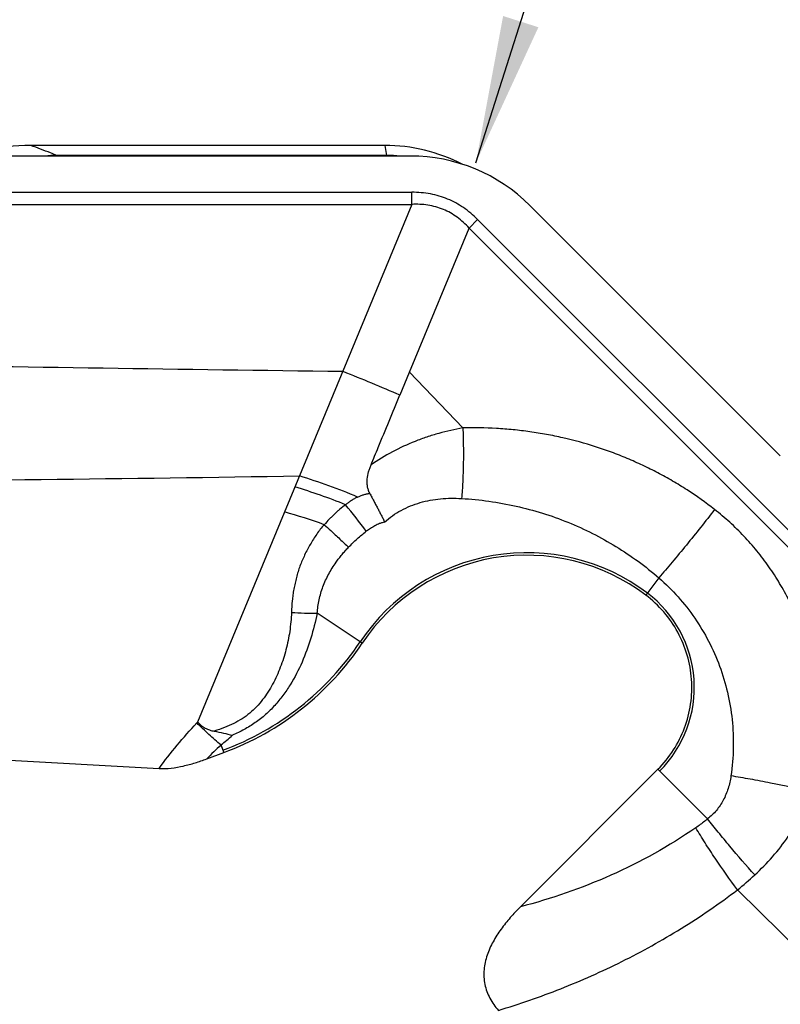
# Model space of a CAD drawing. Units: millimetres. Extents: x 0 to 420, y 0 to 297.
# Drawn here: x 110 to 128, y 170 to 193 of the extents above; entities that cross this region are included whole.
import ezdxf

# ---------------------------------------------------------------- set-up
doc = ezdxf.new("R2010")
doc.units = ezdxf.units.MM
doc.header["$LTSCALE"] = 23.1
doc.layers.get('0').update_dxf_attribs({"linetype": 'CONTINUOUS'})
doc.layers.add('607082198-000-00-ED1_TEXT', color=7, linetype='CONTINUOUS')
doc.layers.add('607082198-000_CL', color=7, linetype='CONTINUOUS')
doc.styles.get("Standard").update_dxf_attribs({"font": 'TXT.SHX', "width": 0.7})
doc.dimstyles.get("Standard").update_dxf_attribs({"dimtxt": 3.5, "dimasz": 3.5, "dimexe": 1.5, "dimexo": 0, "dimtad": 1, "dimdec": 3, "dimdsep": 46, "dimtxsty": 'STANDARD', "dimblk": '_FILLED', "dimblk1": '_FILLED', "dimblk2": '_FILLED', "dimcen": 0.09, "dimclrt": 2, "dimadec": 3, "dimazin": 2, "dimtol": 1, "dimtp": 0.005, "dimtm": 0.005, "dimtfac": 1, "dimtdec": 3, "dimtofl": 0, "dimtmove": 0, "dimatfit": 3, "dimldrblk": '_FILLED', "dimfxl": 1, "dimtolj": 1, "dimarcsym": 0})

# ---------------------------------------------------------------- blocks, each defined once
blk = doc.blocks.new('_FILLED')
at = {"color": 0, "linetype": 'BYBLOCK'}
blk.add_solid([(0, 0), (-1, 0.125), (-1, -0.125)], dxfattribs=at)

msp = doc.modelspace()

# ---------------------------------------------------------------- linework, layer by layer
at = {"layer": '607082198-000_CL', "color": 7, "linetype": 'CONTINUOUS'}
for p, q in [((118.6097, 190.363), (110.245, 190.363)), ((119.2111, 190.1122), (91.7428, 190.1122)), ((122.0387, 188.9426), (127.9535, 183.0278)), ((118.9687, 184.4705), (119.1915, 185.0101)), ((104.5172, 176.1369), (113.2753, 175.6459)), ((114.401, 175.8731), (114.8024, 176.0213)), ((125.0628, 175.6285), (121.8128, 172.3784))]:
    msp.add_line(p, q, dxfattribs=at)
at = {"layer": '607082198-000_CL', "color": 9, "linetype": 'CONTINUOUS'}
for p, q in [((118.6097, 190.363), (118.6459, 190.1259)), ((118.6459, 190.1259), (110.8596, 190.1259)), ((80.4069, 189.2565), (119.2511, 189.2565)), ((119.2511, 188.9703), (119.2511, 189.2565)), ((80.4069, 188.9703), (119.2511, 188.9703)), ((119.2511, 188.9703), (114.1862, 176.741)), ((119.1915, 185.0101), (120.6004, 188.4114)), ((120.8027, 188.6138), (120.6004, 188.4114)), ((120.6004, 188.4114), (148.0674, 160.9444)), ((148.2698, 161.1467), (120.8027, 188.6138)), ((120.4526, 183.6913), (119.1915, 185.0101)), ((125.0842, 180.1494), (124.7763, 179.7413)), ((118.0748, 178.6039), (117.0136, 179.3117)), ((114.7362, 176.2007), (114.8024, 176.0213)), ((125.0628, 175.6285), (126.2355, 174.4558)), ((126.942, 172.7792), (129.6847, 170.076))]:
    msp.add_line(p, q, dxfattribs=at)
at = {"layer": '607082198-000_CL', "color": 7, "linetype": 'CONTINUOUS'}
for centre, radius, start, end in [((110.2437, 185.1522), 5.2108, 89.98504, 102.30679), ((121.9622, 176.0109), 4.6728, 52.96932, 146.29499), ((112.4586, 182.3556), 6.754, 290.30508, 326.25651)]:
    msp.add_arc(centre, radius, start, end, dxfattribs=at)
at = {"layer": '607082198-000_CL', "color": 9, "linetype": 'CONTINUOUS'}
for centre, radius, start, end in [((110.9517, 185.3238), 4.803, 91.09787, 94.4698), ((118.6503, 186.117), 4.0089, 85.3007, 90.0632), ((145.7636, 2452.0302), 2267.1759, 269.0022161, 269.2887041), ((93.712, 1649.6035), 1467.2251, 270.4165164, 270.8936121), ((96.6937, 165.0574), 26.8971, 37.0085, 38.70485), ((112.5129, 168.4348), 13.7833, 70.21056, 74.30704), ((121.9622, 176.0111), 4.7316, 52.96802, 146.29714), ((123.131, 177.5603), 2.7909, 315, 52.96802), ((117.1163, 192.5962), 13.2849, 266.92324, 269.557), ((112.4683, 182.3434), 6.6804, 290.26437, 326.29714), ((110.4509, 180.2117), 5.0988, 316.78641, 317.10307), ((122.1031, 168.3277), 10.7822, 133.09812, 135.58889), ((121.2766, 179.7461), 8.9797, 309.11483, 312.5523)]:
    msp.add_arc(centre, radius, start, end, dxfattribs=at)
at = {"layer": '607082198-000_CL', "color": 7, "linetype": 'CONTINUOUS'}
for centre, major_axis, start_param, end_param in [((118.6143, 186.3477), (0.6068, -3.9695), 2.5167542, 2.9904957), ((119.1962, 186.1067), (3.2359, 2.3778), 0.151097, 0.9352141)]:
    msp.add_ellipse(centre, major_axis=major_axis, ratio=0.9961063, start_param=start_param, end_param=end_param, dxfattribs=at)
at = {"layer": '607082198-000_CL', "color": 9, "linetype": 'CONTINUOUS'}
for points, knots in [([(110.8596, 190.1259), (110.8096, 190.1458), (110.6053, 190.2264), (110.4001, 190.3046), (110.245, 190.363)], [0, 0, 0, 0, 0.2454479, 1, 1, 1, 1]), ([(120.8027, 188.6138), (120.6992, 188.7173), (120.4778, 188.9035), (120.0991, 189.1093), (119.6858, 189.2316), (119.3976, 189.2565), (119.2511, 189.2565)], [0, 0, 0, 0, 0.2549356, 0.5, 0.7450644, 1, 1, 1, 1]), ([(119.9919, 188.8506), (119.9337, 188.8748), (119.8142, 188.916), (119.5674, 188.9688), (119.3769, 188.9766), (119.2511, 188.9703)], [0, 0, 0, 0, 0.2501445, 0.5003147, 1, 1, 1, 1]), ([(120.6004, 188.4114), (120.5159, 188.5048), (120.3757, 188.634), (120.1638, 188.7712), (120.0502, 188.8265), (119.9919, 188.8506)], [0, 0, 0, 0, 0.4996903, 0.7498583, 1, 1, 1, 1]), ([(120.4526, 183.6913), (120.2608, 183.6553), (119.9742, 183.5912), (119.5999, 183.4763), (119.2309, 183.3408), (118.7836, 183.1333), (118.4453, 182.9295), (118.2833, 182.8173)], [0, 0, 0, 0, 0.2485508, 0.3733241, 0.4983691, 0.7489992, 1, 1, 1, 1]), ([(120.4526, 183.6913), (120.4586, 183.5488), (120.4662, 183.2624), (120.4654, 182.8363), (120.4518, 182.4227), (120.4342, 182.1532), (120.4231, 182.0233)], [0, 0, 0, 0, 0.2563487, 0.5148116, 0.7656743, 1, 1, 1, 1]), ([(126.4009, 181.7621), (126.1908, 181.9263), (125.8647, 182.1592), (125.4102, 182.4384), (125.0601, 182.6317), (124.7021, 182.8092), (124.337, 182.9715), (123.9656, 183.118), (123.463, 183.2918), (122.9499, 183.4326), (122.4298, 183.5393), (122.037, 183.6025), (121.6421, 183.6492), (121.1143, 183.6904), (120.7169, 183.6975), (120.4526, 183.6913)], [0, 0, 0, 0, 0.1254497, 0.1881651, 0.2508488, 0.3135071, 0.3761336, 0.4387216, 0.5012702, 0.6262145, 0.6886268, 0.7509929, 0.8133231, 0.8756161, 1, 1, 1, 1]), ([(117.9657, 182.0568), (117.7426, 182.1519), (117.2892, 182.3293), (116.8278, 182.4844), (116.5946, 182.5569)], [0, 0, 0, 0, 0.4982539, 1, 1, 1, 1]), ([(117.6837, 181.8765), (117.4871, 181.9558), (117.0908, 182.1042), (116.6883, 182.2349), (116.4863, 182.2959)], [0, 0, 0, 0, 0.5011185, 1, 1, 1, 1]), ([(117.9657, 182.0568), (117.9884, 182.0678), (118.0345, 182.0882), (118.106, 182.1129), (118.1789, 182.132), (118.2281, 182.1415), (118.2529, 182.145)], [0, 0, 0, 0, 0.2508531, 0.5011874, 0.7510463, 1, 1, 1, 1]), ([(117.6836, 181.8764), (117.6366, 181.8429), (117.568, 181.7898), (117.481, 181.7139), (117.4179, 181.6547), (117.3565, 181.5937), (117.2761, 181.511), (117.2175, 181.4474), (117.1794, 181.4041)], [0, 0, 0, 0, 0.2501913, 0.3752528, 0.500262, 0.6252643, 0.7502334, 1, 1, 1, 1]), ([(117.9657, 182.0568), (117.9404, 182.0449), (117.8907, 182.0192), (117.8188, 181.9758), (117.7497, 181.9282), (117.7054, 181.894), (117.6836, 181.8764)], [0, 0, 0, 0, 0.2498603, 0.4998974, 0.7499567, 1, 1, 1, 1]), ([(118.6015, 181.4641), (118.7203, 181.5722), (118.9863, 181.7608), (119.4409, 181.943), (119.927, 182.0297), (120.2576, 182.0328), (120.4231, 182.0233)], [0, 0, 0, 0, 0.2464964, 0.4947434, 0.7455864, 1, 1, 1, 1]), ([(120.4231, 182.0233), (120.8556, 181.9984), (121.713, 181.8785), (122.743, 181.5583), (123.5191, 181.2061), (124.0731, 180.8976), (124.5973, 180.5468), (124.926, 180.2859), (125.0842, 180.1494)], [0, 0, 0, 0, 0.2542802, 0.5055695, 0.6301549, 0.754046, 0.8773126, 1, 1, 1, 1]), ([(126.4009, 181.7621), (126.2924, 181.622), (126.0717, 181.3408), (125.7377, 180.9261), (125.4082, 180.5279), (125.1901, 180.2716), (125.0842, 180.1494)], [0, 0, 0, 0, 0.2553026, 0.5151045, 0.7671142, 1, 1, 1, 1]), ([(128.7084, 175.0892), (128.7729, 175.3902), (128.8642, 176.0015), (128.8782, 176.7746), (128.8281, 177.3908), (128.7588, 177.8503), (128.6575, 178.3045), (128.5251, 178.7511), (128.3616, 179.1878), (128.1672, 179.6122), (127.9424, 180.0217), (127.6881, 180.414), (127.4057, 180.7868), (127.0967, 181.1381), (126.7623, 181.4652), (126.5237, 181.6661), (126.4009, 181.7621)], [0, 0, 0, 0, 0.1240474, 0.2483773, 0.3106897, 0.373078, 0.4355463, 0.4980869, 0.5606889, 0.6233509, 0.6860636, 0.7488178, 0.8116003, 0.8743989, 0.9372129, 1, 1, 1, 1]), ([(118.6015, 181.4641), (118.5817, 181.4618), (118.5524, 181.4544), (118.5146, 181.4412), (118.4768, 181.4269), (118.4305, 181.4069), (118.3762, 181.3798), (118.3234, 181.3499), (118.2547, 181.3069), (118.205, 181.2718), (118.1724, 181.2477)], [0, 0, 0, 0, 0.1232013, 0.1857414, 0.2482583, 0.3731406, 0.4981925, 0.6235704, 0.7490591, 1, 1, 1, 1]), ([(117.1794, 181.4041), (117.1461, 181.37), (117.0835, 181.2978), (116.9991, 181.1823), (116.9205, 181.0629), (116.8471, 180.9406), (116.7785, 180.8157), (116.693, 180.6466), (116.6181, 180.4726), (116.5581, 180.2937), (116.5198, 180.1579), (116.4868, 180.0211), (116.4587, 179.8837), (116.4361, 179.7457), (116.414, 179.5616), (116.4057, 179.4229), (116.4032, 179.3305)], [0, 0, 0, 0, 0.0632963, 0.1266527, 0.189897, 0.2529865, 0.316005, 0.3789889, 0.5045286, 0.5670668, 0.62948, 0.6917465, 0.7538179, 0.8156789, 0.8773365, 1, 1, 1, 1]), ([(117.1795, 181.4041), (117.2296, 181.3583), (117.3526, 181.2458), (117.5441, 181.0695), (117.6846, 180.9381), (117.7527, 180.8738)], [0, 0, 0, 0, 0.260766, 0.6401667, 1, 1, 1, 1]), ([(117.7527, 180.8738), (117.7853, 180.908), (117.8523, 180.9744), (117.9553, 181.0707), (118.0617, 181.1622), (118.1351, 181.2198), (118.1724, 181.2477)], [0, 0, 0, 0, 0.2522566, 0.5025308, 0.7516821, 1, 1, 1, 1]), ([(117.4568, 180.5165), (117.4791, 180.548), (117.5247, 180.6102), (117.5972, 180.7006), (117.6734, 180.7883), (117.7256, 180.8458), (117.7527, 180.8737)], [0, 0, 0, 0, 0.2494416, 0.4985205, 0.7483727, 1, 1, 1, 1]), ([(117.0136, 179.3117), (117.0197, 179.4188), (117.049, 179.6326), (117.1409, 179.9439), (117.2776, 180.241), (117.3935, 180.4268), (117.4568, 180.5165)], [0, 0, 0, 0, 0.2474662, 0.4958688, 0.7467441, 1, 1, 1, 1]), ([(125.0842, 180.1494), (125.2443, 180.0089), (125.5467, 179.7082), (125.941, 179.2049), (126.2708, 178.6562), (126.5317, 178.0676), (126.7187, 177.4457), (126.8281, 176.7985), (126.8558, 176.1355), (126.8194, 175.6918), (126.7874, 175.471)], [0, 0, 0, 0, 0.1231519, 0.2458754, 0.368794, 0.4924185, 0.6172114, 0.7433557, 0.8709717, 1, 1, 1, 1]), ([(116.4032, 179.3305), (116.3973, 179.1813), (116.3703, 178.8855), (116.2824, 178.4512), (116.1482, 178.0328), (115.9669, 177.634), (115.7715, 177.3247), (115.5822, 177.1017), (115.4212, 176.9496), (115.2394, 176.8167), (115.0367, 176.7046), (114.815, 176.6098), (114.6601, 176.5549), (114.5803, 176.5278)], [0, 0, 0, 0, 0.1249595, 0.2479111, 0.3700174, 0.4918249, 0.6135751, 0.6746514, 0.7361026, 0.7984556, 0.862555, 0.9294674, 1, 1, 1, 1]), ([(117.0136, 179.3117), (116.9705, 179.1148), (116.8711, 178.7236), (116.7334, 178.3436), (116.6528, 178.1589)], [0, 0, 0, 0, 0.500049, 1, 1, 1, 1]), ([(116.6528, 178.1589), (116.5721, 177.974), (116.4328, 177.7032), (116.2057, 177.3675), (116.0122, 177.1305), (115.7941, 176.914), (115.5923, 176.7549), (115.42, 176.6427), (115.2413, 176.5403), (115.1025, 176.4724), (115.0091, 176.4291)], [0, 0, 0, 0, 0.2473492, 0.371656, 0.496447, 0.6218059, 0.7476791, 0.8107039, 0.8737739, 1, 1, 1, 1]), ([(113.2753, 175.6459), (113.4106, 175.8341), (113.697, 176.2019), (114.0068, 176.55), (114.1669, 176.7204)], [0, 0, 0, 0, 0.4978292, 1, 1, 1, 1]), ([(114.7362, 176.2007), (114.6405, 176.282), (114.4479, 176.4523), (114.261, 176.6288), (114.1669, 176.7204)], [0, 0, 0, 0, 0.4886909, 1, 1, 1, 1]), ([(114.7362, 176.2007), (114.7827, 176.2375), (114.8749, 176.3122), (114.9647, 176.3898), (115.0091, 176.4291)], [0, 0, 0, 0, 0.5000641, 1, 1, 1, 1]), ([(126.7874, 175.471), (126.7728, 175.3701), (126.7291, 175.1726), (126.6151, 174.8949), (126.4513, 174.6502), (126.3114, 174.5145), (126.2355, 174.4558)], [0, 0, 0, 0, 0.2585357, 0.5103104, 0.7566888, 1, 1, 1, 1]), ([(128.7084, 175.0892), (128.3808, 175.1652), (127.893, 175.2703), (127.2516, 175.3926), (126.9395, 175.4464), (126.7874, 175.471)], [0, 0, 0, 0, 0.5149978, 0.7640487, 1, 1, 1, 1]), ([(127.3493, 173.1311), (127.4975, 173.2669), (127.7791, 173.5551), (128.1505, 174.0305), (128.4635, 174.5435), (128.6322, 174.9057), (128.7084, 175.0892)], [0, 0, 0, 0, 0.2511313, 0.5019978, 0.7518086, 1, 1, 1, 1]), ([(126.2355, 174.4558), (126.213, 174.437), (126.1222, 174.3632), (126.0278, 174.2939), (125.9555, 174.2443)], [0, 0, 0, 0, 0.2504138, 1, 1, 1, 1]), ([(127.3492, 173.1311), (127.1499, 173.3544), (126.8598, 173.6887), (126.4919, 174.1332), (126.3184, 174.35), (126.2355, 174.4558)], [0, 0, 0, 0, 0.5187511, 0.7670835, 1, 1, 1, 1]), ([(125.9555, 174.2443), (125.3234, 173.8114), (123.9868, 173.0671), (122.5426, 172.5681), (121.8128, 172.3784)], [0, 0, 0, 0, 0.503964, 1, 1, 1, 1]), ([(126.9417, 172.7789), (126.7607, 173.0235), (126.5004, 173.3913), (126.1771, 173.8837), (126.0269, 174.1255), (125.9555, 174.2443)], [0, 0, 0, 0, 0.516737, 0.7646574, 1, 1, 1, 1]), ([(121.2917, 169.9321), (121.7892, 170.083), (122.7794, 170.427), (124.2264, 171.0677), (125.6262, 171.8461), (126.5126, 172.4531), (126.9417, 172.7789)], [0, 0, 0, 0, 0.2452899, 0.4940039, 0.7457807, 1, 1, 1, 1])]:
    msp.add_open_spline(points, degree=3, knots=knots, dxfattribs=at)
at = {"layer": '607082198-000_CL', "color": 7, "linetype": 'CONTINUOUS'}
for points, knots in [([(117.6186, 185.0289), (117.8445, 184.9388), (118.2951, 184.7555), (118.7432, 184.5662), (118.966, 184.4688)], [0, 0, 0, 0, 0.499994, 1, 1, 1, 1]), ([(118.2833, 182.8173), (118.3401, 182.9553), (118.4826, 183.3), (118.7105, 183.8504), (118.8816, 184.2628), (118.9667, 184.4686)], [0, 0, 0, 0, 0.2505624, 0.6260364, 1, 1, 1, 1]), ([(118.2529, 182.145), (118.2461, 182.1575), (118.2374, 182.1771), (118.2274, 182.2039), (118.2179, 182.2309), (118.2076, 182.2653), (118.1992, 182.3077), (118.1939, 182.3507), (118.1907, 182.4084), (118.1947, 182.5101), (118.2171, 182.6247), (118.2514, 182.7359), (118.2721, 182.7904), (118.2833, 182.8173)], [0, 0, 0, 0, 0.0615889, 0.092522, 0.1234747, 0.1854088, 0.2475529, 0.309872, 0.3722878, 0.4973939, 0.7482592, 0.8740971, 1, 1, 1, 1]), ([(118.2529, 182.145), (118.2688, 182.1156), (118.3, 182.0569), (118.3461, 181.9692), (118.392, 181.8826), (118.437, 181.7971), (118.4808, 181.7126), (118.524, 181.6296), (118.5691, 181.5492), (118.5906, 181.4922), (118.6015, 181.4641)], [0, 0, 0, 0, 0.1308925, 0.2604752, 0.3885164, 0.5148553, 0.6393093, 0.7617158, 0.8819003, 1, 1, 1, 1]), ([(125.0628, 175.6285), (125.2002, 175.7658), (125.4456, 176.0714), (125.7081, 176.5963), (125.8547, 177.1648), (125.8775, 177.7516), (125.7735, 178.3295), (125.5496, 178.8723), (125.2169, 179.3557), (124.9314, 179.6243), (124.7764, 179.7413)], [0, 0, 0, 0, 0.1249984, 0.249995, 0.374999, 0.5, 0.6250011, 0.750005, 0.8750015, 1, 1, 1, 1]), ([(114.1879, 176.7429), (114.2134, 176.7149), (114.2685, 176.6623), (114.3631, 176.5981), (114.4681, 176.5518), (114.5425, 176.5337), (114.5803, 176.5278)], [0, 0, 0, 0, 0.2493453, 0.4987467, 0.7488201, 1, 1, 1, 1]), ([(114.5803, 176.5278), (114.6535, 176.5163), (114.797, 176.4845), (114.9388, 176.4469), (115.0091, 176.4291)], [0, 0, 0, 0, 0.5056659, 1, 1, 1, 1]), ([(113.2753, 175.6459), (113.3714, 175.6405), (113.5648, 175.6489), (113.8496, 175.7001), (114.1284, 175.7769), (114.3106, 175.8397), (114.401, 175.8731)], [0, 0, 0, 0, 0.249867, 0.4998674, 0.7499236, 1, 1, 1, 1]), ([(121.8128, 172.3784), (121.7304, 172.296), (121.5702, 172.1264), (121.3504, 171.8539), (121.1607, 171.5594), (121.0401, 171.2925), (120.9777, 171.0676), (120.951, 170.8943), (120.9476, 170.719), (120.9694, 170.545), (121.0167, 170.3761), (121.0878, 170.2158), (121.1798, 170.0667), (121.2529, 169.9755), (121.2917, 169.9321)], [0, 0, 0, 0, 0.1250407, 0.2500667, 0.3750594, 0.4999827, 0.5624965, 0.6250023, 0.6875005, 0.749994, 0.8124871, 0.8749844, 0.9374878, 1, 1, 1, 1])]:
    msp.add_open_spline(points, degree=3, knots=knots, dxfattribs=at)

# ---------------------------------------------------------------- leaders
at = {"layer": '607082198-000-00-ED1_TEXT', "color": 3, "linetype": 'CONTINUOUS'}
msp.add_leader([(120.7603, 189.9519), (125.3623, 204.4221), (130.3623, 204.4221)], dimstyle='STANDARD', override={"dimtad": 0}, dxfattribs=at)

doc.saveas('drawing.dxf')
